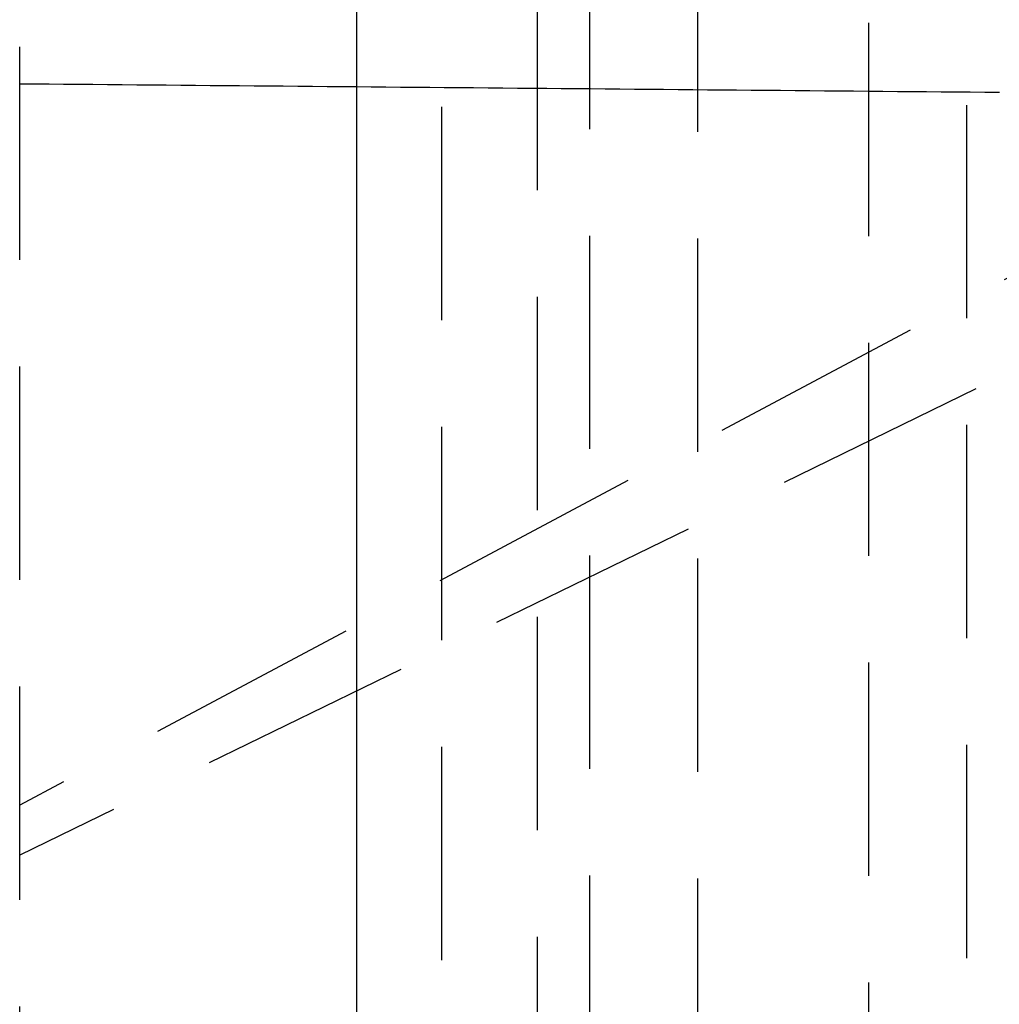
# Model space of a CAD drawing. Extents: x -58 to 265, y -265 to 58.
# Drawn here: x 242 to 254, y -12 to 0 of the extents above; entities that cross this region are included whole.
import ezdxf

# ---------------------------------------------------------------- set-up
doc = ezdxf.new("R2010")
doc.units = 0
doc.header["$LTSCALE"] = 10
doc.linetypes.add('VERDECKT', pattern=[0.375, 0.25, -0.125])
doc.layers.get('0').update_dxf_attribs({"linetype": 'CONTINUOUS'})
doc.layers.add('STEMPEL', color=3, linetype='CONTINUOUS')

# ---------------------------------------------------------------- blocks, each defined once
blk = doc.blocks.new('A$C393F30BE')
at = {"color": 1, "linetype": 'VERDECKT', "extrusion": (-2e-16, 1, -2e-16)}
for p, q in [((153.155551, -56), (153.155551, 56)), ((147.000326, -56.02334), (147.000326, 55.722363)), ((152.006485, -55.035819), (152.006485, 55.035819)), ((148.120615, -54.5), (148.120615, 54.5)), ((150, -53.81596), (150, 53.81596)), ((148.727862, 49.968131), (148.727862, -49.968141)), ((142.04897, -47.816341), (142.04897, 47.816341)), ((162.415154, 1.657011), (142.04897, -9.205319)), ((163.37008, 0.604319), (142.04897, -9.794681))]:
    blk.add_line(p, q, dxfattribs=at)
at = {"color": 3, "linetype": 'CONTINUOUS', "extrusion": (-2e-16, 1, -2e-16)}
blk.add_line((146.000326, -56.02334), (146.000326, 55.722363), dxfattribs=at)
at = {"color": 1}
blk.add_polyline3d([(142.049, -0.75, 0), (142.221, -0.7515, 0), (142.393, -0.752999, 0), (142.564, -0.754498, 0), (142.736, -0.755998, 0), (142.908, -0.757497, 0), (143.08, -0.758996, 0), (143.252, -0.760495, 0), (143.423, -0.761994, 0), (143.595, -0.763492, 0), (143.767, -0.764991, 0), (143.938, -0.766489, 0), (144.11, -0.767988, 0), (144.282, -0.769486, 0), (144.454, -0.770984, 0), (144.625, -0.772483, 0), (144.797, -0.773981, 0), (144.969, -0.775479, 0), (145.14, -0.776976, 0), (145.312, -0.778474, 0), (145.483, -0.779972, 0), (145.655, -0.781469, 0), (145.827, -0.782967, 0), (145.998, -0.784464, 0), (146.17, -0.785962, 0), (146.341, -0.787459, 0), (146.513, -0.788956, 0), (146.684, -0.790453, 0), (146.856, -0.79195, 0), (147.027, -0.793446, 0), (147.199, -0.794943, 0), (147.37, -0.79644, 0), (147.542, -0.797936, 0), (147.713, -0.799432, 0), (147.885, -0.800929, 0), (148.056, -0.802425, 0), (148.228, -0.803921, 0), (148.399, -0.805417, 0), (148.571, -0.806913, 0), (148.742, -0.808409, 0), (148.913, -0.809904, 0), (149.085, -0.8114, 0), (149.256, -0.812895, 0), (149.427, -0.814391, 0), (149.599, -0.815886, 0), (149.77, -0.817381, 0), (149.941, -0.818876, 0), (150.113, -0.820371, 0), (150.284, -0.821866, 0), (150.455, -0.823361, 0), (150.627, -0.824856, 0), (150.798, -0.82635, 0), (150.969, -0.827845, 0), (151.14, -0.829339, 0), (151.312, -0.830833, 0), (151.483, -0.832327, 0), (151.654, -0.833822, 0), (151.825, -0.835316, 0), (151.996, -0.836809, 0), (152.168, -0.838303, 0), (152.339, -0.839797, 0), (152.51, -0.841291, 0), (152.681, -0.842784, 0), (152.852, -0.844277, 0), (153.023, -0.845771, 0), (153.194, -0.847264, 0), (153.365, -0.848757, 0), (153.536, -0.85025, 0)], dxfattribs=at)

msp = doc.modelspace()

# ---------------------------------------------------------------- block references
at = {"layer": 'STEMPEL'}
msp.add_blockref('A$C393F30BE', (100, 0), dxfattribs=at)

doc.saveas('drawing.dxf')
